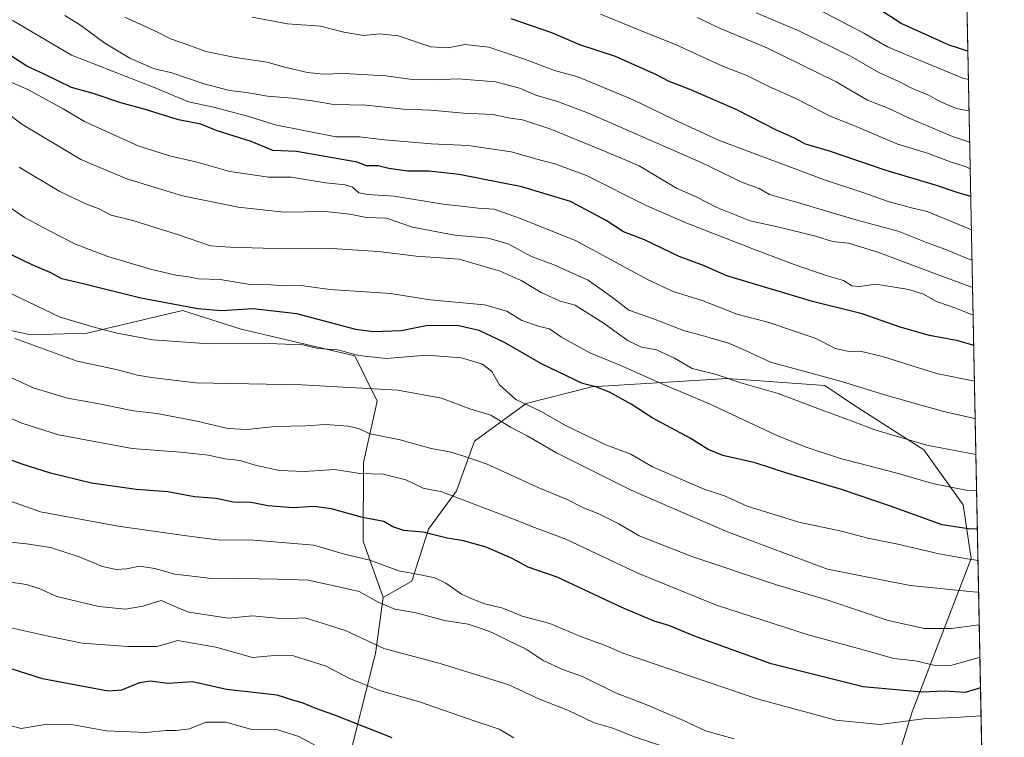
# Model space of a CAD drawing. Units: metres. Extents: x 634422 to 637872, y 4745939 to 4748320.
# Drawn here: x 637592 to 637871, y 4746328 to 4746532 of the extents above; entities that cross this region are included whole.
import ezdxf

# ---------------------------------------------------------------- set-up
doc = ezdxf.new("R2010")
doc.units = ezdxf.units.M
doc.header["$MEASUREMENT"] = 0
for name, color, linetype, lineweight in [('Arbolado forestal CxS', 92, 'Continuous', 0), ('Comarca CxS', 21, 'Continuous', 0), ('Comunidad Autónoma CxS', 142, 'Continuous', 0), ('Curva de nivel maestra', 30, 'Continuous', 30), ('Curva de nivel normal', 30, 'Continuous', 0), ('Espacio natural protegido CxS', 121, 'Continuous', 0), ('Matorral CxS', 135, 'Continuous', 0), ('Municipio CxS', 4, 'Continuous', 0), ('Provincia CxS', 1, 'Continuous', 0)]:
    doc.layers.add(name, color=color, linetype=linetype, lineweight=lineweight)

# ---------------------------------------------------------------- blocks, each defined once
blk = doc.blocks.new('*U5')
at = {"layer": 'Matorral CxS', "color": 135, "linetype": 'Continuous', "lineweight": 0}
blk.add_polyline3d([(637563.9600999998, 4746449.2885, 662.2409000000043), (637595.2583, 4746442.489900001, 666.7130000000034), (637611.1255000001, 4746442.9055, 669.5627999999997), (637638.2698999997, 4746449.333900001, 675.1560000000027), (637654.9199000001, 4746444.0547, 673.0647000000026), (637687.1180999996, 4746436.506300001, 670.6036000000023), (637693.5179000003, 4746423.6973, 664.1144999999962), (637689.5623000005, 4746406.226500001, 656.6603000000032), (637689.5028999997, 4746383.9979, 647.4835000000021), (637695.1785000004, 4746367.9849, 641.159599999999), (637693.0191000003, 4746352.051100001, 634.4994000000006), (637684.5553000001, 4746318.6657, 619.3610000000045)], dxfattribs=at)

msp = doc.modelspace()

# ---------------------------------------------------------------- linework, layer by layer
at = {"layer": 'Arbolado forestal CxS', "color": 92, "linetype": 'Continuous', "lineweight": 0, "extrusion": (0.0090003779733219, -0.4487311014777322, 0.8936215036372606), "elevation": -2123502.667249509, "flags": 128}
msp.add_lwpolyline([(732916.5163514605, 4229922.335771321), (732916.5163514605, 4229367.12177022)], dxfattribs=at)
at = {"layer": 'Arbolado forestal CxS', "color": 92, "linetype": 'Continuous', "lineweight": 0}
for points in [[(637301.8186999997, 4746918.897700001, 791.9799000000058), (637329.6858999999, 4746913.324100001, 794.5483999999997), (637353.8371000001, 4746913.3235, 800.825100000002), (637376.1310999999, 4746900.318299999, 814.7605999999942), (637398.4238999998, 4746883.598099999, 811.7277000000031), (637427.5976999998, 4746859.5799, 823.3944000000047), (637443.3898999998, 4746863.296700001, 829.0016999999935), (637467.5411, 4746858.6501, 834.2627999999969), (637488.9061000004, 4746848.426899999, 833.8614999999991), (637506.5549, 4746838.203500001, 834.357600000003), (637522.3459000001, 4746829.840299999, 834.2066000000051), (637536.0418999996, 4746822.6041, 840.1879999999946), (637587.8406999996, 4746827.133099999, 835.6184999999969), (637609.9020999996, 4746827.2709, 842.6852000000072), (637619.5919000005, 4746827.331499999, 840.3016999999963), (637648.9691000005, 4746821.115900001, 838.6474000000018), (637688.1460999995, 4746804.363299999, 849.4416999999958), (637797.9896999998, 4746781.2095, 866.1080999999976), (637856.1042, 4746768.5845, 871.8255999999965), (637866.0537, 4746272.533100001, 622.633799999996)], [(637541.4171000002, 4746461.397700001, 660.4467000000004), (637563.9600999998, 4746449.2885, 662.2409000000043), (637595.2583, 4746442.489900001, 666.7130000000034), (637611.1255000001, 4746442.9055, 669.5627999999997), (637638.2698999997, 4746449.333900001, 675.1560000000027), (637654.9199000001, 4746444.0547, 673.0647000000026), (637687.1180999996, 4746436.506300001, 670.6036000000023), (637693.5179000003, 4746423.6973, 664.1144999999962), (637689.5623000005, 4746406.226500001, 656.6603000000032), (637689.5028999997, 4746383.9979, 647.4835000000021), (637695.1785000004, 4746367.9849, 641.159599999999)], [(637825.1655000001, 4746271.4167, 615.5326999999961), (637845.2543000003, 4746335.503500001, 647.5197999999946), (637861.9715, 4746379.037500001, 670.9039000000049), (637859.7018999998, 4746394.2293, 678.3613000000041), (637848.5301000001, 4746409.838300001, 684.8573999999935), (637828.6152999997, 4746422.603499999, 687.5427000000054), (637820.4693, 4746428.078700001, 689.2010000000009), (637792.7829, 4746430.0781, 685.263300000006), (637754.3724999997, 4746427.7279, 675.256899999993), (637735.7843000004, 4746422.9715, 670.5139000000054), (637721.0909000002, 4746412.358700001, 662.1895999999979), (637715.9704999998, 4746398.269099999, 655.707899999994), (637708.0531000001, 4746387.356500001, 650.9216000000015), (637703.3246999999, 4746372.629699999, 644.6212999999989), (637695.1785000004, 4746367.9849, 641.159599999999), (637689.5028999997, 4746383.9979, 647.4835000000021), (637689.5623000005, 4746406.226500001, 656.6603000000032), (637693.5179000003, 4746423.6973, 664.1144999999962), (637687.1180999996, 4746436.506300001, 670.6036000000023), (637654.9199000001, 4746444.0547, 673.0647000000026), (637638.2698999997, 4746449.333900001, 675.1560000000027), (637611.1255000001, 4746442.9055, 669.5627999999997), (637595.2583, 4746442.489900001, 666.7130000000034), (637563.9600999998, 4746449.2885, 662.2409000000043)], [(637684.5553000001, 4746318.6657, 619.3610000000045), (637693.0191000003, 4746352.051100001, 634.4994000000006), (637695.1785000004, 4746367.9849, 641.159599999999), (637703.3246999999, 4746372.629699999, 644.6212999999989), (637708.0531000001, 4746387.356500001, 650.9216000000015), (637715.9704999998, 4746398.269099999, 655.707899999994), (637721.0909000002, 4746412.358700001, 662.1895999999979), (637735.7843000004, 4746422.9715, 670.5139000000054), (637754.3724999997, 4746427.7279, 675.256899999993), (637792.7829, 4746430.0781, 685.263300000006), (637820.4693, 4746428.078700001, 689.2010000000009), (637828.6152999997, 4746422.603499999, 687.5427000000054), (637848.5301000001, 4746409.838300001, 684.8573999999935), (637859.7018999998, 4746394.2293, 678.3613000000041), (637861.9715, 4746379.037500001, 670.9039000000049), (637845.2543000003, 4746335.503500001, 647.5197999999946), (637825.1655000001, 4746271.4167, 615.5326999999961)], [(637866.0537, 4746272.533100001, 622.633799999996), (637841.6750999996, 4746245.138699999, 606.8629999999976), (637825.2147000004, 4746242.830900001, 603.9127000000008), (637824.3071, 4746254.243899999, 608.2728999999963), (637825.1655000001, 4746271.4167, 615.5326999999961), (637845.2543000003, 4746335.503500001, 647.5197999999946), (637861.9715, 4746379.037500001, 670.9039000000049), (637859.7018999998, 4746394.2293, 678.3613000000041), (637848.5301000001, 4746409.838300001, 684.8573999999935), (637828.6152999997, 4746422.603499999, 687.5427000000054), (637820.4693, 4746428.078700001, 689.2010000000009), (637792.7829, 4746430.0781, 685.263300000006), (637754.3724999997, 4746427.7279, 675.256899999993), (637735.7843000004, 4746422.9715, 670.5139000000054), (637721.0909000002, 4746412.358700001, 662.1895999999979), (637715.9704999998, 4746398.269099999, 655.707899999994), (637708.0531000001, 4746387.356500001, 650.9216000000015), (637703.3246999999, 4746372.629699999, 644.6212999999989), (637695.1785000004, 4746367.9849, 641.159599999999)], [(637866.0537, 4746272.533100001, 622.633799999996), (637841.6750999996, 4746245.138699999, 606.8629999999976), (637825.2147000004, 4746242.830900001, 603.9127000000008), (637824.3071, 4746254.243899999, 608.2728999999963), (637825.1655000001, 4746271.4167, 615.5326999999961), (637845.2543000003, 4746335.503500001, 647.5197999999946), (637861.9715, 4746379.037500001, 670.9039000000049), (637859.7018999998, 4746394.2293, 678.3613000000041), (637848.5301000001, 4746409.838300001, 684.8573999999935), (637828.6152999997, 4746422.603499999, 687.5427000000054), (637820.4693, 4746428.078700001, 689.2010000000009), (637792.7829, 4746430.0781, 685.263300000006), (637754.3724999997, 4746427.7279, 675.256899999993), (637735.7843000004, 4746422.9715, 670.5139000000054), (637721.0909000002, 4746412.358700001, 662.1895999999979), (637715.9704999998, 4746398.269099999, 655.707899999994), (637708.0531000001, 4746387.356500001, 650.9216000000015), (637703.3246999999, 4746372.629699999, 644.6212999999989), (637695.1785000004, 4746367.9849, 641.159599999999)], [(637771.2713000001, 4746196.6055, 585.1402999999991), (637789.7487000005, 4746188.6863, 585.7421999999933), (637790.9033000004, 4746190.931100001, 586.7758000000031), (637793.3564999999, 4746195.700300001, 588.8591000000015), (637789.5157000005, 4746211.0703, 592.690300000002), (637777.9959000006, 4746223.879100001, 595.2535999999964), (637747.2751000002, 4746246.9353, 598.6671999999963), (637716.8382000001, 4746259.2479, 599.7516000000032), (637690.9550000001, 4746300.733700001, 613.6710000000021), (637684.5553000001, 4746318.6657, 619.3610000000045), (637693.0191000003, 4746352.051100001, 634.4994000000006), (637695.1785000004, 4746367.9849, 641.159599999999)]]:
    msp.add_polyline3d(points, dxfattribs=at)
at = {"layer": 'Comarca CxS', "color": 21, "linetype": 'Continuous', "lineweight": 0, "flags": 128}
msp.add_lwpolyline([(637871.3900010487, 4746006.479982516), (634466.920001023, 4745939.099982514), (634435.4526972388, 4747547.833725709), (634423.1137999998, 4748178.646700001), (634421.6700010217, 4748252.459982491), (634532.387605389, 4748254.652041924), (635675.7408999989, 4748277.288600001), (636068.2234881187, 4748285.058966413), (636421.060100001, 4748292.044600001), (636877.4017000004, 4748301.079399998), (637824.9900010485, 4748319.839982493), (637836.9607000004, 4747723.018599999)], close=True, dxfattribs=at)
at = {"layer": 'Comunidad Autónoma CxS', "color": 142, "linetype": 'Continuous', "lineweight": 0, "flags": 128}
msp.add_lwpolyline([(637871.3900010487, 4746006.479982516), (634466.920001023, 4745939.099982514), (634435.4526972388, 4747547.833725709), (634423.1137999998, 4748178.646700001), (634421.6700010217, 4748252.459982491), (634532.387605389, 4748254.652041924), (635675.7408999989, 4748277.288600001), (636068.2234881187, 4748285.058966413), (636421.060100001, 4748292.044600001), (636877.4017000004, 4748301.079399998), (637824.9900010485, 4748319.839982493), (637836.9607000004, 4747723.018599999)], close=True, dxfattribs=at)
at = {"layer": 'Curva de nivel maestra', "color": 30, "linetype": 'Continuous', "lineweight": 30, "flags": 128}
for points, elevation in [([(637861.0310000004, 4746522.949200001), (637855.79, 4746524.620100001), (637842.0899999999, 4746530.8201), (637834.4199999999, 4746535.800100001)], 750), ([(637861.858, 4746481.718400001), (637858.0499999998, 4746482.840100001), (637852.1500000004, 4746484.790100001), (637837.9000000004, 4746489.110099999), (637821.8300000001, 4746494.600099999), (637815.0099999999, 4746496.540100001), (637811.8499999996, 4746498.280099999), (637806.7599999999, 4746500.5701), (637795.54, 4746506.3101), (637782.4600000001, 4746511.9901), (637776.2699999996, 4746514.3101), (637772.6799999997, 4746516.270099999), (637761.0999999996, 4746521.470100001), (637751.0099999999, 4746524.7401), (637743.0499999998, 4746528.1501), (637731.5, 4746532.0801)], 725), ([(637862.7061999999, 4746439.4279), (637858.2599999999, 4746440.770099999), (637850.2000000002, 4746442.300100001), (637841.7999999998, 4746444.700099999), (637831.0999999996, 4746448.4301), (637816.9699999997, 4746451.950099999), (637792.6600000003, 4746459.190099999), (637786.0499999998, 4746462.1801), (637779.1299999999, 4746464.7401), (637769.29, 4746469.4301), (637763.4000000004, 4746471.670100001), (637758.4000000004, 4746474.880100001), (637748.3399999999, 4746480.300100001), (637734.5, 4746484.470100001), (637716.7599999999, 4746487.920100001), (637708.0899999999, 4746488.890100001), (637702.0899999999, 4746488.9101), (637696.7599999999, 4746489.6501), (637693.7599999999, 4746490.440099999), (637690.4199999999, 4746490.4301), (637687.7599999999, 4746491.440099999), (637670.6299999999, 4746494.440099999), (637663.9100000003, 4746494.780099999), (637657.7400000002, 4746497.270099999), (637648.1100000005, 4746500.340100001), (637643.4699999997, 4746502.220100001), (637637.0899999999, 4746503.440099999), (637627.3300000001, 4746506.4801), (637620.7199999997, 4746508.2601), (637612.9199999999, 4746510.950099999), (637606.7800000003, 4746512.6501), (637599.0099999999, 4746516.4101), (637594.0899999999, 4746518.6801), (637589.7599999999, 4746521.5001)], 700), ([(637863.7511999998, 4746387.3246), (637861.0899999999, 4746387.4301), (637853.7599999999, 4746388.620100001), (637839.1100000005, 4746393.890100001), (637825.1600000003, 4746398.5801), (637810.0199999996, 4746403.100099999), (637800.7400000002, 4746406.1801), (637791.5700000003, 4746408.290100001), (637787.3799999999, 4746409.940099999), (637782.3099999997, 4746413.1801), (637771.4500000002, 4746418.9801), (637765.5700000003, 4746422.770099999), (637759.3499999996, 4746426.220100001), (637755.5499999998, 4746427.7501), (637751.6900000004, 4746428.6601), (637740.0899999999, 4746434.2501), (637729.5599999997, 4746440.2601), (637722.3700000001, 4746443.7501), (637716.2100000001, 4746445.110099999), (637707.3899999997, 4746445.0601), (637700.2400000002, 4746443.640100001), (637692.3799999999, 4746443.3201), (637687.4199999999, 4746443.950099999), (637670.6500000004, 4746448.4801), (637658.2999999998, 4746449.8101), (637649.2800000003, 4746449.3301), (637642.5499999998, 4746449.890100001), (637626.4199999999, 4746452.850099999), (637610.4100000003, 4746456.870100001), (637604.0499999998, 4746458.3201), (637600.6799999997, 4746460.200099999), (637595.6100000005, 4746462.3101), (637589.7400000002, 4746465.1501)], 675), ([(637864.6535, 4746342.3432), (637860.25, 4746341.0701), (637854.4199999999, 4746341.390100001), (637847.9699999997, 4746341.1601), (637831.3499999996, 4746342.6501), (637805.2800000003, 4746349.130100001), (637783.5, 4746356.970100001), (637776.1799999997, 4746360.030099999), (637772.04, 4746361.2401), (637762.7199999997, 4746365.2501), (637744.5199999996, 4746373.720100001), (637736.3399999999, 4746376.540100001), (637731.75, 4746379.0001), (637724.3899999997, 4746382.2601), (637717.9600000001, 4746384.020099999), (637713.3099999997, 4746384.790100001), (637706.5099999999, 4746386.4901), (637701.0300000003, 4746387.0001), (637697.9199999999, 4746388.040100001), (637695.3600000005, 4746389.5601), (637689.2999999998, 4746390.700099999), (637680.5599999997, 4746393.0801), (637675.4800000006, 4746393.8201), (637669.6500000004, 4746393.4101), (637662.4699999997, 4746393.970100001), (637657.7400000002, 4746394.9001), (637652.6500000004, 4746395.0101), (637647.79, 4746396.020099999), (637641.6799999997, 4746396.5601), (637634.0599999997, 4746397.970100001), (637625.0599999997, 4746398.600099999), (637612.4199999999, 4746400.450099999), (637600.7599999999, 4746403.220100001), (637592.7599999999, 4746405.8301), (637584.7199999997, 4746408.620100001)], 650), ([(637697.7400000002, 4746328.200099999), (637681.1799999997, 4746334.720100001), (637676.1100000005, 4746336.460100001), (637672.4900000002, 4746338.050100001), (637669.5199999996, 4746338.850099999), (637665.0599999997, 4746340.3201), (637650.7599999999, 4746341.880100001), (637641.0899999999, 4746344.0801), (637634.1200000001, 4746343.590100001), (637629.04, 4746344.200099999), (637626.0700000003, 4746343.800100001), (637620.9100000003, 4746341.6801), (637617.1799999997, 4746341.380100001), (637598.5599999997, 4746344.940099999), (637582.9699999997, 4746349.800100001)], 625)]:
    msp.add_lwpolyline(points, dxfattribs=dict(at, elevation=elevation))
at = {"layer": 'Curva de nivel normal', "color": 30, "linetype": 'Continuous', "lineweight": 0, "flags": 128}
for points, elevation in [([(637801.0199999996, 4746533.800000001), (637812.9400000004, 4746528.789999999), (637827.7699999996, 4746521.550000001), (637835.79, 4746516.91), (637841.6699999999, 4746514.25), (637845.9000000004, 4746512.109999999), (637849.9500000002, 4746510.480000001), (637853.1200000001, 4746508.66), (637857.8099999997, 4746506.66), (637861.3712999999, 4746505.9802)], 740), ([(637816.0899999999, 4746536.060000001), (637831.5099999999, 4746528.050000001), (637838.2599999999, 4746524.180000001), (637846.54, 4746520.699999999), (637859.6200000001, 4746515.300000001), (637861.1922000004, 4746514.909299999)], 745), ([(637862.5324999997, 4746448.0856), (637857.6799999997, 4746450), (637852.1600000003, 4746451.92), (637848.4199999999, 4746454), (637844.29, 4746455.300000001), (637834.9000000004, 4746456.810000001), (637830.29, 4746456.189999999), (637828.0899999999, 4746456.359999999), (637825.7599999999, 4746457.869999999), (637821.0899999999, 4746459.210000001), (637811.7599999999, 4746462.470000001), (637800.4900000002, 4746466.689999999), (637781.2800000003, 4746474.189999999), (637769.7400000002, 4746479.140000001), (637752.8399999999, 4746487.710000001), (637743.9000000004, 4746491), (637740.2199999997, 4746491.890000001), (637731.4800000006, 4746494.350000001), (637719.3300000001, 4746496.189999999), (637708.8099999997, 4746496.680000001), (637695.5899999999, 4746497.789999999), (637688.4800000006, 4746498.680000001), (637681.75, 4746498.619999999), (637664.4900000002, 4746502.02), (637657.0199999996, 4746504.41), (637647.0700000003, 4746507.01), (637639.9900000002, 4746508.600000001), (637630.0599999997, 4746512.720000001), (637606.7300000006, 4746521.76), (637589.8799999999, 4746531.74)], 705), ([(637862.3750999998, 4746455.933300001), (637851.4000000004, 4746459.939999999), (637835.5099999999, 4746465.939999999), (637827.1900000004, 4746468.449999999), (637822.6600000003, 4746468.980000001), (637817.8399999999, 4746470.51), (637807.9199999999, 4746472.9), (637799.2999999998, 4746474.83), (637789.8200000003, 4746478.609999999), (637784.1900000004, 4746481.49), (637778.4199999999, 4746484.08), (637767.7599999999, 4746490.369999999), (637759.0899999999, 4746494.119999999), (637742.7599999999, 4746500.810000001), (637734.6600000003, 4746503.460000001), (637731.1900000004, 4746503.970000001), (637726.3300000001, 4746504.99), (637717.9199999999, 4746505.34), (637708.7199999997, 4746506.199999999), (637700.9600000001, 4746506.480000001), (637690.3899999997, 4746507.58), (637681.0899999999, 4746507.800000001), (637675.6600000003, 4746508.720000001), (637669.3700000001, 4746509.59), (637662.3300000001, 4746510.16), (637656.4199999999, 4746511.24), (637651.5899999999, 4746511.779999999), (637644.4199999999, 4746513.66), (637635.1799999997, 4746516.76), (637629.9800000006, 4746518.02), (637623.2800000003, 4746520.92), (637616.2100000001, 4746525.180000001), (637609.3300000001, 4746530.300000001), (637604.8600000005, 4746533.060000001)], 710), ([(637862.2198000001, 4746463.678300001), (637860.2000000002, 4746464.439999999), (637854.8300000001, 4746466.699999999), (637849.3399999999, 4746468.66), (637841.2599999999, 4746471.9), (637829.9699999997, 4746474.890000001), (637812.7599999999, 4746479.970000001), (637804.7400000002, 4746482.24), (637801.8099999997, 4746483.970000001), (637797.1299999999, 4746485.720000001), (637785.2199999997, 4746491.42), (637753.4100000003, 4746505.390000001), (637744.6500000004, 4746508.640000001), (637738.5, 4746510.480000001), (637733.8700000001, 4746512.4), (637727.0099999999, 4746514.210000001), (637716.4800000006, 4746515.07), (637709.5999999996, 4746514.800000001), (637702.7100000001, 4746515.02), (637695.9100000003, 4746515.960000001), (637684.04, 4746516.59), (637678.1399999997, 4746516.390000001), (637673.6799999997, 4746516.869999999), (637667.2199999997, 4746518.42), (637662.2800000003, 4746519.810000001), (637653.1500000004, 4746521.100000001), (637644.8700000001, 4746522.850000001), (637639.7699999996, 4746524.76), (637634.8099999997, 4746526.430000001), (637630.5800000001, 4746528.58), (637621.8600000005, 4746532.619999999)], 715), ([(637862.0472999997, 4746472.279300001), (637861.9199999999, 4746472.33), (637849.54, 4746477.5), (637845.04, 4746478.539999999), (637838.4500000002, 4746480.310000001), (637831.7800000003, 4746482.640000001), (637820.0599999997, 4746486.49), (637790.2999999998, 4746497.74), (637777.4400000004, 4746503.640000001), (637766.0899999999, 4746509.16), (637750.4400000004, 4746515.680000001), (637743.75, 4746517.41), (637735.5599999997, 4746520.600000001), (637725.1200000001, 4746524.039999999), (637718.3200000003, 4746524.83), (637713.6600000003, 4746523.859999999), (637708.6500000004, 4746524.210000001), (637699.4199999999, 4746527.25), (637694.0899999999, 4746527.84), (637689.7300000006, 4746527.380000001), (637683.9800000006, 4746528.34), (637677.3799999999, 4746530.060000001), (637668.0300000003, 4746530.689999999), (637657.9800000006, 4746532.539999999)], 720), ([(637861.7002999998, 4746489.578500001), (637860.3399999999, 4746490.210000001), (637856.3200000003, 4746491.5), (637849.8899999997, 4746493.9), (637840.8700000001, 4746496.65), (637828.7300000006, 4746501.83), (637821.9600000001, 4746504.49), (637812.4400000004, 4746509.42), (637804.3899999997, 4746513.039999999), (637798.3499999996, 4746516), (637791.2599999999, 4746518.75), (637778.1399999997, 4746524.83), (637769.3499999996, 4746528.289999999), (637756.79, 4746533.41)], 730), ([(637784.2699999996, 4746532.51), (637790.3899999997, 4746529.560000001), (637804.0599999997, 4746523.92), (637823.6500000004, 4746514.24), (637832.6200000001, 4746509), (637838.4400000004, 4746506.730000001), (637844.1900000004, 4746504.039999999), (637856.6600000003, 4746498.75), (637861.5486000003, 4746497.141799999)], 735), ([(637862.9088000003, 4746429.324899999), (637852.1299999999, 4746431.51), (637836.8300000001, 4746436.32), (637830.4600000001, 4746437.84), (637827.29, 4746437.779999999), (637823.5, 4746438.619999999), (637817.7199999997, 4746441.539999999), (637804.2999999998, 4746446.08), (637795.4699999997, 4746448.380000001), (637785.9400000004, 4746452.140000001), (637777.4699999997, 4746454.75), (637770.1699999999, 4746458.140000001), (637749.7599999999, 4746469.279999999), (637733.8099999997, 4746475.58), (637726.6200000001, 4746478.100000001), (637722.0800000001, 4746478.41), (637718.1799999997, 4746478.92), (637712.2199999997, 4746479.560000001), (637698.3099999997, 4746481.84), (637690.7000000002, 4746482.24), (637688.2400000002, 4746482.779999999), (637686.4500000002, 4746484.32), (637684.3600000005, 4746485.039999999), (637678.9000000004, 4746485.57), (637669.0899999999, 4746487.220000001), (637662.6799999997, 4746487.199999999), (637651.6799999997, 4746488.77), (637642.4199999999, 4746491.480000001), (637634.5800000001, 4746493.24), (637625.6399999997, 4746496.119999999), (637610.4199999999, 4746502.949999999), (637604.4199999999, 4746506.619999999), (637594.4100000003, 4746512.039999999), (637584.4400000004, 4746516.34)], 695), ([(637863.1223999998, 4746418.678300001), (637862.9199999999, 4746418.730000001), (637853.8799999999, 4746420.84), (637838.0899999999, 4746425.300000001), (637824.9199999999, 4746429.32), (637805.0800000001, 4746434.680000001), (637797.9500000002, 4746438.060000001), (637793.1699999999, 4746440.119999999), (637785.7199999997, 4746442.289999999), (637780.6900000004, 4746443.630000001), (637771.8700000001, 4746447), (637764.8300000001, 4746449.460000001), (637760.5999999996, 4746452.76), (637753.2999999998, 4746457.980000001), (637743.3899999997, 4746462.41), (637737.29, 4746464.720000001), (637730.6699999999, 4746468.289999999), (637724.9199999999, 4746469.890000001), (637715.4800000006, 4746470.779999999), (637703.4500000002, 4746473.039999999), (637696.0999999996, 4746475.57), (637690.4299999997, 4746475.74), (637685.7599999999, 4746476.75), (637678.8600000005, 4746477.460000001), (637667.04, 4746477.26), (637654.0700000003, 4746478.699999999), (637638.2400000002, 4746481.880000001), (637630.1699999999, 4746484.32), (637622.4500000002, 4746486.77), (637609.3899999997, 4746492.25), (637592.6399999997, 4746502.26), (637587.29, 4746506.32)], 690), ([(637863.3251, 4746408.5703), (637849.4000000004, 4746411.210000001), (637834.6399999997, 4746415.49), (637827.7300000006, 4746418.15), (637820.4600000001, 4746420.810000001), (637807.2400000002, 4746425.800000001), (637796.6799999997, 4746428.84), (637789.3499999996, 4746431.289999999), (637782.8099999997, 4746432.970000001), (637777.8600000005, 4746435.890000001), (637772.6699999999, 4746438.25), (637768.4199999999, 4746438.980000001), (637764.6799999997, 4746440.77), (637757.8499999996, 4746445.689999999), (637749.6699999999, 4746450.859999999), (637745.4199999999, 4746452.07), (637740, 4746454.480000001), (637734.3600000005, 4746457.880000001), (637728.3799999999, 4746460.58), (637716.6900000004, 4746463.9), (637704.5, 4746464.76), (637693.8899999997, 4746466.130000001), (637680.6100000005, 4746466.930000001), (637661.0899999999, 4746467.07), (637651.6900000004, 4746467.34), (637646.2100000001, 4746467.74), (637637.0999999996, 4746470.859999999), (637624.1200000001, 4746474.880000001), (637618.04, 4746476.460000001), (637614.5700000003, 4746478.210000001), (637611.2199999997, 4746479.42), (637603.4400000004, 4746483.17), (637591.8600000005, 4746490.07)], 685), ([(637584.8099999997, 4746481.619999999), (637593.4400000004, 4746475.76), (637600.3700000001, 4746472.060000001), (637607.8600000005, 4746468.180000001), (637617.0899999999, 4746464.689999999), (637629.1299999999, 4746461.100000001), (637636.3899999997, 4746459.380000001), (637639.9000000004, 4746458.9), (637642.8099999997, 4746458.359999999), (637648.9699999997, 4746458.15), (637657.4600000001, 4746456.76), (637663.4199999999, 4746456.619999999), (637666.7599999999, 4746456.34), (637671.9100000003, 4746456.480000001), (637680.0199999996, 4746455.359999999), (637697.2199999997, 4746454.24), (637708.4800000006, 4746452.380000001), (637723.8899999997, 4746450.949999999), (637730.2199999997, 4746449.199999999), (637734.4800000006, 4746446.529999999), (637739.4800000006, 4746444.83), (637742.3300000001, 4746444.16), (637745.7599999999, 4746441.77), (637753.8300000001, 4746437.350000001), (637762.7599999999, 4746433.66), (637774.0599999997, 4746428.630000001), (637787.9600000001, 4746422.84), (637806.6600000003, 4746414.01), (637814.9400000004, 4746410.730000001), (637824.8799999999, 4746407.359999999), (637840.5700000003, 4746403.33), (637851.4299999997, 4746400.220000001), (637860.5700000003, 4746398.41), (637863.5327000003, 4746398.221000001)], 680), ([(637863.9281000001, 4746378.506800001), (637860.8399999999, 4746378.970000001), (637852.8899999997, 4746380.34), (637841.1600000003, 4746383.060000001), (637832.6799999997, 4746384.82), (637825.1600000003, 4746386.76), (637813.0800000001, 4746389.380000001), (637798.4000000004, 4746393.84), (637792, 4746396.82), (637786.4400000004, 4746398.630000001), (637771.5999999996, 4746405.060000001), (637765.4500000002, 4746408.67), (637758.3899999997, 4746411.26), (637746.9299999997, 4746416.800000001), (637739.9600000001, 4746420.77), (637732.79, 4746424.17), (637728.2199999997, 4746428.279999999), (637726.0199999996, 4746432.09), (637723.3300000001, 4746434.189999999), (637717.4000000004, 4746435.92), (637707.5800000001, 4746436.720000001), (637696.0700000003, 4746435.779999999), (637688.2999999998, 4746436.57), (637682.2999999998, 4746438.180000001), (637676.7400000002, 4746438.609999999), (637672.4100000003, 4746439.600000001), (637662.5499999998, 4746440.039999999), (637645.7199999997, 4746439.9), (637629.8399999999, 4746441.039999999), (637619.6699999999, 4746442.92), (637613.4800000006, 4746444.560000001), (637603.5300000003, 4746447.449999999), (637585.2999999998, 4746456.16)], 670), ([(637864.1080999998, 4746369.535399999), (637863.5099999999, 4746369.49), (637844.6600000003, 4746371.380000001), (637821.2400000002, 4746376.039999999), (637793.3200000003, 4746386.4), (637780.0800000001, 4746392.039999999), (637765.4900000002, 4746398.390000001), (637744.3700000001, 4746408.99), (637735.9900000002, 4746413.859999999), (637731.3399999999, 4746416.27), (637725.7199999997, 4746419.66), (637719.7599999999, 4746421.49), (637711.7300000006, 4746424.5), (637699.3700000001, 4746426.74), (637672, 4746428.27), (637642.0099999999, 4746428.9), (637629.4600000001, 4746430.390000001), (637625.5, 4746431.029999999), (637619.4000000004, 4746432.600000001), (637608.3200000003, 4746435.050000001), (637590.6799999997, 4746441.41)], 665), ([(637864.2949999999, 4746360.216800001), (637856.4199999999, 4746359.15), (637848.7800000003, 4746359.220000001), (637838.4600000001, 4746361.470000001), (637821.5899999999, 4746367.130000001), (637806.7199999997, 4746371.600000001), (637782.7599999999, 4746379.600000001), (637767.8399999999, 4746385.470000001), (637762.0499999998, 4746388.850000001), (637756.3399999999, 4746391.680000001), (637751.9800000006, 4746393.430000001), (637747.4199999999, 4746395.76), (637739.3399999999, 4746399.039999999), (637724.6699999999, 4746405.800000001), (637718.0899999999, 4746408.039999999), (637714.0099999999, 4746409.26), (637708.7599999999, 4746410.279999999), (637700.0199999996, 4746412.699999999), (637691.4600000001, 4746414.42), (637688.1299999999, 4746415.9), (637685.2100000001, 4746416.539999999), (637678.8300000001, 4746417), (637673.2599999999, 4746416.680000001), (637664.4600000001, 4746416.449999999), (637656.6200000001, 4746415.619999999), (637651.0700000003, 4746415.949999999), (637641.9100000003, 4746418.109999999), (637630.9699999997, 4746420.199999999), (637624.3399999999, 4746420.92), (637614.1600000003, 4746423.039999999), (637605.6299999999, 4746424.49), (637596.1799999997, 4746427.380000001), (637583.6100000005, 4746433.02)], 660), ([(637864.4797, 4746351.0055), (637863.5700000003, 4746350.800000001), (637856.4800000006, 4746348.800000001), (637851.7599999999, 4746348.680000001), (637846.0800000001, 4746350.039999999), (637840.04, 4746350.66), (637832.4100000003, 4746352.880000001), (637815.7599999999, 4746357.430000001), (637789.7599999999, 4746365.77), (637767.4400000004, 4746374.859999999), (637747.04, 4746384.560000001), (637738.0599999997, 4746387.800000001), (637731.6600000003, 4746390.369999999), (637711.7999999998, 4746397.980000001), (637706.5499999998, 4746398.980000001), (637701.6299999999, 4746401.380000001), (637695.1900000004, 4746402.939999999), (637688.5300000003, 4746403.16), (637681.4900000002, 4746404.26), (637672.7599999999, 4746403.75), (637665.7599999999, 4746404.039999999), (637658.8799999999, 4746405.480000001), (637654.5999999996, 4746406.789999999), (637650.2199999997, 4746407.279999999), (637645.5899999999, 4746408.33), (637637.6600000003, 4746409.220000001), (637623.9299999997, 4746410.24), (637603.0899999999, 4746414.109999999), (637592.6699999999, 4746417.430000001), (637578.3200000003, 4746423.689999999)], 655), ([(637580.8600000005, 4746398.310000001), (637597.9199999999, 4746392.32), (637620, 4746388.199999999), (637639.4199999999, 4746385.439999999), (637648.1399999997, 4746384.369999999), (637658.5999999996, 4746384.26), (637675.4699999997, 4746382.84), (637684.2400000002, 4746380.26), (637691.3700000001, 4746378.57), (637699.5800000001, 4746375.5), (637705.7599999999, 4746374.449999999), (637709.8099999997, 4746373.550000001), (637712.9400000004, 4746372.02), (637717.4299999997, 4746368.880000001), (637720.3600000005, 4746367.59), (637724.0599999997, 4746366.180000001), (637729.0800000001, 4746364.970000001), (637734.5999999996, 4746362.699999999), (637742.4199999999, 4746360.609999999), (637751.4600000001, 4746356.859999999), (637757.9500000002, 4746354.460000001), (637763.4199999999, 4746352.130000001), (637801.2300000006, 4746339.199999999), (637823.5999999996, 4746333.16), (637836.0899999999, 4746331.92), (637848.4800000006, 4746333.550000001), (637857.4600000001, 4746333.960000001), (637864.8126999997, 4746334.4058)], 645), ([(637794.7199999997, 4746327.930000001), (637786.6200000001, 4746330.130000001), (637780.4199999999, 4746333.100000001), (637769.5, 4746337.74), (637761.0499999998, 4746340.92), (637751.7400000002, 4746345.609999999), (637746.3200000003, 4746347.470000001), (637740.5499999998, 4746350.100000001), (637735.7599999999, 4746353.350000001), (637730.4299999997, 4746355.84), (637726.2400000002, 4746358), (637722.9299999997, 4746359.180000001), (637719.3300000001, 4746360.430000001), (637712.5599999997, 4746361.439999999), (637704.5599999997, 4746363.58), (637698.5199999996, 4746364.680000001), (637693.7800000003, 4746366.680000001), (637688.4000000004, 4746369.630000001), (637682.9500000002, 4746370.9), (637673.8899999997, 4746372.9), (637665.1799999997, 4746373.180000001), (637654.4199999999, 4746373.41), (637647.1299999999, 4746373.289999999), (637641.8600000005, 4746373.890000001), (637636.0300000003, 4746374.560000001), (637630.4100000003, 4746376.24), (637626.0899999999, 4746376.850000001), (637622.3399999999, 4746376.08), (637619.4199999999, 4746375.9), (637615.5599999997, 4746376.800000001), (637608.9600000001, 4746379.529999999), (637600.8200000003, 4746382.119999999), (637594.0099999999, 4746383.24), (637583.7000000002, 4746384.24)], 640), ([(637589.5300000003, 4746372.310000001), (637594.0300000003, 4746371.680000001), (637597.79, 4746370.439999999), (637602.5599999997, 4746368.24), (637614.5, 4746365.460000001), (637622.04, 4746364.680000001), (637626.9500000002, 4746365.5), (637632.2100000001, 4746367.140000001), (637637.4199999999, 4746364.880000001), (637640.0899999999, 4746363.859999999), (637643.7599999999, 4746363.26), (637651.3399999999, 4746362.109999999), (637658.0899999999, 4746362.75), (637666.8899999997, 4746361.92), (637672.9900000002, 4746362.189999999), (637679.1299999999, 4746360.33), (637684.6699999999, 4746358.539999999), (637695.3399999999, 4746353.539999999), (637711.3499999996, 4746349.26), (637730.8399999999, 4746343.210000001), (637739.5599999997, 4746339.140000001), (637747.7100000001, 4746335.91), (637755.0599999997, 4746332.439999999), (637760.3399999999, 4746330.92), (637766.1500000004, 4746328.58), (637777.8300000001, 4746324.689999999)], 635), ([(637587.8700000001, 4746359.730000001), (637600.5700000003, 4746356.880000001), (637609.8099999997, 4746355.039999999), (637622.7000000002, 4746354.060000001), (637630.8700000001, 4746354.08), (637634.0499999998, 4746354.890000001), (637636.7999999998, 4746355.810000001), (637647.6699999999, 4746353.890000001), (637658.0800000001, 4746350.960000001), (637664.3399999999, 4746351.52), (637669.7599999999, 4746351.390000001), (637679.0099999999, 4746348.480000001), (637685.3899999997, 4746345.09), (637694.0899999999, 4746341.619999999), (637705.2300000006, 4746338.5), (637721.29, 4746332.890000001), (637728.0599999997, 4746330.630000001), (637732.2199999997, 4746328.199999999)], 630), ([(637585.4199999999, 4746332.67), (637592.4500000002, 4746330.83), (637599.8600000005, 4746332.039999999), (637606.7800000003, 4746331.91), (637616.6200000001, 4746330.189999999), (637627.8799999999, 4746329.710000001), (637633.6200000001, 4746330.289999999), (637636.4199999999, 4746330.210000001), (637640.2000000002, 4746330.76), (637644.8799999999, 4746332.57), (637650.54, 4746332.58), (637657.8799999999, 4746330.57), (637664.5999999996, 4746330.59), (637671.2199999997, 4746328.550000001), (637682.1100000005, 4746322.65)], 620)]:
    msp.add_lwpolyline(points, dxfattribs=dict(at, elevation=elevation))
at = {"layer": 'Espacio natural protegido CxS', "color": 121, "linetype": 'Continuous', "lineweight": 0, "flags": 128}
msp.add_lwpolyline([(637871.3900010487, 4746006.479982516), (634466.920001023, 4745939.099982514), (634435.4526972388, 4747547.833725709), (634423.1137999998, 4748178.646700001), (634423.5347999989, 4748178.737500002), (634444.709800001, 4748198.5689), (634454.4528999992, 4748205.1207), (634482.4173999992, 4748223.624199999), (634519.8859000006, 4748246.645500001), (634525.8329999986, 4748250.6284), (634532.387605389, 4748254.652041924), (635675.7408999989, 4748277.288600001), (636068.2234881187, 4748285.058966413), (636421.060100001, 4748292.044600001), (636877.4017000004, 4748301.079399998), (637824.9900010485, 4748319.839982493), (637836.9607000004, 4747723.018599999)], close=True, dxfattribs=at)
msp.add_lwpolyline([(637871.3900010487, 4746006.479982516), (634466.920001023, 4745939.099982514), (634435.4526972388, 4747547.833725709), (634423.1137999998, 4748178.646700001), (634423.5347999989, 4748178.737500002), (634444.709800001, 4748198.5689), (634454.4528999992, 4748205.1207), (634482.4173999992, 4748223.624199999), (634519.8859000006, 4748246.645500001), (634525.8329999986, 4748250.6284), (634532.387605389, 4748254.652041924), (635675.7408999989, 4748277.288600001), (636068.2234881187, 4748285.058966413), (636421.060100001, 4748292.044600001), (636877.4017000004, 4748301.079399998), (637824.9900010485, 4748319.839982493), (637836.9607000004, 4747723.018599999)], close=True, dxfattribs=at)
at = {"layer": 'Matorral CxS', "color": 135, "linetype": 'Continuous', "lineweight": 0}
for points in [[(637541.4171000002, 4746461.397700001, 660.4467000000004), (637563.9600999998, 4746449.2885, 662.2409000000043), (637595.2583, 4746442.489900001, 666.7130000000034), (637611.1255000001, 4746442.9055, 669.5627999999997), (637638.2698999997, 4746449.333900001, 675.1560000000027), (637654.9199000001, 4746444.0547, 673.0647000000026), (637687.1180999996, 4746436.506300001, 670.6036000000023), (637693.5179000003, 4746423.6973, 664.1144999999962), (637689.5623000005, 4746406.226500001, 656.6603000000032), (637689.5028999997, 4746383.9979, 647.4835000000021), (637695.1785000004, 4746367.9849, 641.159599999999)], [(637771.2713000001, 4746196.6055, 585.1402999999991), (637789.7487000005, 4746188.6863, 585.7421999999933), (637790.9033000004, 4746190.931100001, 586.7758000000031), (637793.3564999999, 4746195.700300001, 588.8591000000015), (637789.5157000005, 4746211.0703, 592.690300000002), (637777.9959000006, 4746223.879100001, 595.2535999999964), (637747.2751000002, 4746246.9353, 598.6671999999963), (637716.8382000001, 4746259.2479, 599.7516000000032), (637690.9550000001, 4746300.733700001, 613.6710000000021), (637684.5553000001, 4746318.6657, 619.3610000000045), (637693.0191000003, 4746352.051100001, 634.4994000000006), (637695.1785000004, 4746367.9849, 641.159599999999)]]:
    msp.add_polyline3d(points, dxfattribs=at)
at = {"layer": 'Municipio CxS', "color": 4, "linetype": 'Continuous', "lineweight": 0, "flags": 128}
msp.add_lwpolyline([(637871.3900010487, 4746006.479982516), (634466.920001023, 4745939.099982514), (634435.4526972388, 4747547.833725709), (634423.1137999998, 4748178.646700001), (634421.6700010217, 4748252.459982491), (634532.387605389, 4748254.652041924), (635675.7408999989, 4748277.288600001), (636068.2234881187, 4748285.058966413), (636421.060100001, 4748292.044600001), (636877.4017000004, 4748301.079399998), (637824.9900010485, 4748319.839982493), (637836.9607000004, 4747723.018599999)], close=True, dxfattribs=at)
at = {"layer": 'Provincia CxS', "color": 1, "linetype": 'Continuous', "lineweight": 0, "flags": 128}
msp.add_lwpolyline([(637871.3900010487, 4746006.479982516), (634466.920001023, 4745939.099982514), (634435.4526972388, 4747547.833725709), (634423.1137999998, 4748178.646700001), (634421.6700010217, 4748252.459982491), (634532.387605389, 4748254.652041924), (635675.7408999989, 4748277.288600001), (636068.2234881187, 4748285.058966413), (636421.060100001, 4748292.044600001), (636877.4017000004, 4748301.079399998), (637824.9900010485, 4748319.839982493), (637836.9607000004, 4747723.018599999)], close=True, dxfattribs=at)

# ---------------------------------------------------------------- block references
at = {"layer": 'Matorral CxS', "color": 135, "linetype": 'Continuous', "lineweight": 0}
msp.add_blockref('*U5', (0, 0), dxfattribs=at)

doc.saveas('drawing.dxf')
